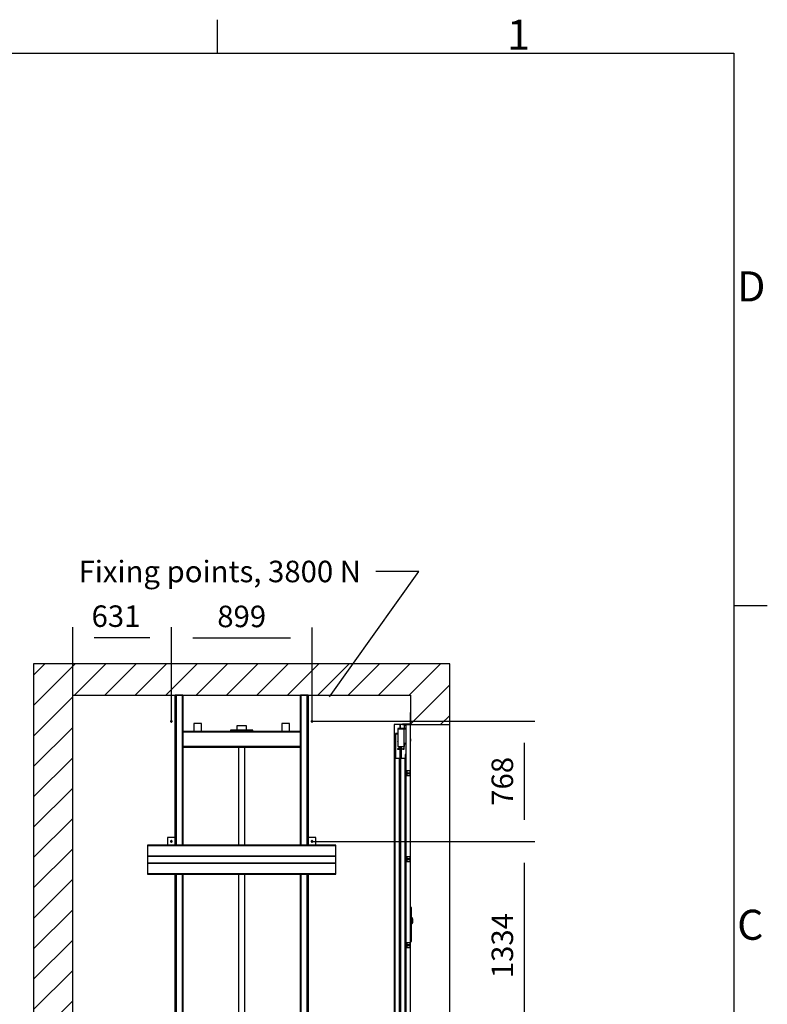
# Model space of a CAD drawing. Extents: x 5 to 3075, y 5 to 302.
# Drawn here: x 332 to 419, y 181 to 296 of the extents above; entities that cross this region are included whole.
import ezdxf

# ---------------------------------------------------------------- set-up
doc = ezdxf.new("R2010")
doc.units = 0
doc.header["$LTSCALE"] = 0.5
doc.header["$MEASUREMENT"] = 0
doc.layers.get('0').update_dxf_attribs({"linetype": 'CONTINUOUS'})
doc.layers.add('8', color=3, linetype='CONTINUOUS')
doc.layers.add('9', color=7, linetype='CONTINUOUS')
doc.styles.add('LD', font='ARIALUNI.TTF')
doc.dimstyles.new('LIFT', dxfattribs={"dimtxt": 2, "dimasz": 2.5, "dimexe": 1.25, "dimexo": 0, "dimgap": 0.5, "dimtad": 1, "dimdec": 0, "dimzin": 0, "dimdsep": 46, "dimtxsty": 'LD', "dimcen": 0, "dimdle": 3.5, "dimclrd": 1, "dimclre": 1, "dimclrt": 5, "dimadec": 0, "dimazin": 0, "dimtfac": 1, "dimtdec": 0, "dimtix": 1, "dimtmove": 1, "dimatfit": 3, "dimfxl": 1, "dimtolj": 1, "dimtzin": 0, "dimarcsym": 0})

# ---------------------------------------------------------------- blocks, each defined once
blk = doc.blocks.new('LD_20200403095214_00000125')
for p, q in [((1641.2, 6417.8), (2212.2, 7219.5)), ((2212.2, 7219.5), (1937.2, 7219.5))]:
    blk.add_line(p, q)
blk.add_solid([(1529.5, 6261), (1615, 6436.4), (1667.3, 6399.2), (1529.5, 6261)])
at = {"insert": (940, 7219.5), "char_height": 137.5, "attachment_point": 5, "style": 'LD'}
blk.add_mtext('\\fArial Unicode MS|b0|i0|u0;\\C256;Fixing points, 3800 N', dxfattribs=at)
blk = doc.blocks.new('LD_20200403095214_0000012B')
at = {"layer": '8'}
for p, q in [((-250, 6361.4), (16.6, 6628)), ((-250, 6555.9), (-177.9, 6628)), ((11, 6428), (211, 6628)), ((205.5, 6428), (405.5, 6628)), ((399.9, 6428), (599.9, 6628)), ((594.4, 6428), (794.4, 6628)), ((788.8, 6428), (988.8, 6628)), ((983.3, 6428), (1183.3, 6628)), ((1177.7, 6428), (1377.7, 6628)), ((1372.2, 6428), (1572.2, 6628)), ((1566.6, 6428), (1766.6, 6628)), ((1761.1, 6428), (1961.1, 6628)), ((1955.5, 6428), (2155.5, 6628)), ((2150, 6428), (2350, 6628)), ((2160, 6243.5), (2410, 6493.5)), ((-250, 6167), (0, 6417)), ((2350.9, 6240), (2410, 6299.1)), ((-250, 5972.5), (0, 6222.5)), ((-250, 5778.1), (0, 6028.1)), ((-250, 5583.6), (0, 5833.6)), ((-250, 5389.2), (0, 5639.2)), ((-250, 5194.7), (0, 5444.7)), ((-250, 5000.3), (0, 5250.3)), ((-250, 4805.8), (0, 5055.8)), ((-250, 4611.4), (0, 4861.4)), ((-250, 4416.9), (0, 4666.9)), ((-250, 4222.5), (0, 4472.5))]:
    blk.add_line(p, q, dxfattribs=at)
blk = doc.blocks.new('LD_20200403095214_0000012C')
for p, q in [((0, 6628), (-250, 6628)), ((-250, 6628), (-250, 3878)), ((2160, 6628), (0, 6628)), ((2410, 6628), (2160, 6628)), ((2410, 6240), (2410, 6628)), ((0, 6428), (2160, 6428)), ((0, 3878), (0, 6428)), ((2160, 6428), (2160, 6240)), ((2160, 6240), (2410, 6240)), ((2410, 3928), (2410, 6240))]:
    blk.add_line(p, q)
blk = doc.blocks.new('LD_20200403095214_00000130')
for p, q in [((7.5, 85.5), (0, 85.5)), ((0, 85.5), (0, 85.4)), ((0, 85.4), (7.5, 85.4)), ((7.5, 85.4), (0, 85.4)), ((0, 85.4), (0, 85)), ((0, 85), (7.5, 85)), ((7.5, 85), (0, 85)), ((0, 85), (0, 84.4)), ((0, 84.4), (7.5, 84.4)), ((7.5, 84.4), (0, 84.4)), ((0, 84.4), (0, 83.6)), ((0, 83.6), (7.5, 83.6)), ((7.5, 83.6), (0, 83.6)), ((0, 83.6), (0, 82.6)), ((0, 82.6), (7.5, 82.6)), ((7.5, 82.6), (0, 82.6)), ((0, 82.6), (0, 81.6)), ((0, 81.6), (7.5, 81.6)), ((7.5, 81.6), (0, 81.6)), ((0, 81.6), (0, 80.5)), ((0, 80.5), (7.5, 80.5)), ((7.5, 80.5), (0, 80.5)), ((0, 80.5), (0, -127.9)), ((7.5, 85.4), (7.5, 85.5)), ((7.5, 85), (7.5, 85.4)), ((7.5, 84.4), (7.5, 85)), ((7.5, 83.6), (7.5, 84.4)), ((7.5, 82.6), (7.5, 83.6)), ((7.5, 81.6), (7.5, 82.6)), ((7.5, 80.5), (7.5, 81.6)), ((7.5, -127.9), (7.5, 80.5)), ((7.5, 18), (7.5, 17.9)), ((9.9, 18), (7.5, 18)), ((7.5, 17.9), (7.5, 17.6)), ((7.5, 17.6), (7.5, 17.1)), ((7.5, 17.1), (7.5, 16.4)), ((9.9, 16.4), (7.5, 16.4)), ((7.5, 16.4), (7.5, 15.6)), ((7.5, 15.6), (7.5, 14.6)), ((7.5, 14.6), (7.5, 13.6)), ((7.5, 13.6), (7.5, 12.5)), ((7.5, 12.5), (7.5, -12.5)), ((9.9, 17.9), (9.9, 18)), ((9.9, 17.6), (9.9, 17.9)), ((9.9, 17.8), (9.9, 17.7)), ((10, 17.8), (9.9, 17.8)), ((9.9, 17.7), (9.9, 17.4)), ((9.9, 17.1), (9.9, 17.6)), ((9.9, 17.4), (9.9, 16.9)), ((9.9, 16.4), (9.9, 17.1)), ((9.9, 16.9), (9.9, 16.2)), ((9.9, 15.6), (9.9, 16.4)), ((9.9, 16.2), (9.9, 15.4)), ((9.9, 16.2), (10, 16.2)), ((9.9, 14.6), (9.9, 15.6)), ((9.9, 15.4), (9.9, 14.5)), ((9.9, 13.6), (9.9, 14.6)), ((9.9, 14.5), (9.9, 13.5)), ((9.9, 12.5), (9.9, 13.6)), ((9.9, 13.5), (9.9, 12.5)), ((9.9, 12.5), (9.9, -12.5)), ((9.9, -12.5), (9.9, 12.5)), ((10.3, 18), (10, 18)), ((10, 18), (10, 17.9)), ((10, 17.9), (10, 17.6)), ((10, 17.7), (10, 17.8)), ((10, 17.4), (10, 17.7)), ((10, 17.6), (10, 17.1)), ((10, 16.9), (10, 17.4)), ((10, 17.1), (10, 16.4)), ((10, 16.2), (10, 16.9)), ((10.3, 16.4), (10, 16.4)), ((10, 16.4), (10, 15.6)), ((10, 15.4), (10, 16.2)), ((10, 15.6), (10, 14.6)), ((10, 14.5), (10, 15.4)), ((10, 14.6), (10, 13.6)), ((10, 13.5), (10, 14.5)), ((10, 13.6), (10, 12.5)), ((10, 12.5), (10, 13.5)), ((10, -12.5), (10, 12.5)), ((10, 12.5), (10, -12.5)), ((10.4, 18), (10.3, 18)), ((10.3, 16.4), (10.5, 16.2)), ((10.5, 17.9), (10.4, 18)), ((10.6, 17.9), (10.5, 17.9)), ((10.6, 16.3), (10.5, 16.2)), ((12.4, 16.1), (10.6, 17.9)), ((10.6, 17.8), (12.4, 16.1)), ((10.6, 17.4), (10.6, 17.8)), ((10.6, 17), (10.6, 17.4)), ((10.6, 16.3), (10.6, 17)), ((10.6, 15.5), (10.6, 16.3)), ((10.6, 14.5), (10.6, 15.5)), ((10.6, 13.5), (10.6, 14.5)), ((10.6, 13.5), (12.4, 12.5)), ((12.4, 16), (12.4, 16.1)), ((12.5, 15.9), (12.4, 16)), ((12.4, -12.5), (12.4, 12.5)), ((12.5, 15.8), (12.5, 15.9)), ((12.5, 15.7), (12.5, 15.8)), ((12.5, 15.4), (12.5, 15.7)), ((12.5, 14.8), (12.5, 15.4)), ((12.5, 14.1), (12.5, 14.8)), ((12.5, 13.4), (12.5, 14.1)), ((12.5, 12.5), (12.5, 13.4)), ((12.5, 12.5), (12.5, 3)), ((13, 12.5), (12.5, 12.5)), ((12.5, -12.5), (12.5, 12.5)), ((12.5, 3), (13, 3)), ((12.5, 1), (12.5, -1)), ((13, 1), (12.5, 1)), ((13, 3), (13, 12.5)), ((13, -1), (13, 1)), ((7.5, -12.5), (7.5, -13.6)), ((7.5, -13.6), (7.5, -14.6)), ((7.5, -14.6), (7.5, -15.6)), ((7.5, -15.6), (7.5, -16.4)), ((7.5, -16.4), (7.5, -17.1)), ((7.5, -16.4), (9.9, -16.4)), ((7.5, -17.1), (7.5, -17.6)), ((7.5, -17.6), (7.5, -17.9)), ((7.5, -17.9), (7.5, -18)), ((7.5, -18), (9.9, -18)), ((9.9, -12.5), (9.9, -13.5)), ((9.9, -13.6), (9.9, -12.5)), ((9.9, -13.5), (9.9, -14.5)), ((9.9, -14.6), (9.9, -13.6)), ((9.9, -14.5), (9.9, -15.4)), ((9.9, -15.6), (9.9, -14.6)), ((9.9, -15.4), (9.9, -16.2)), ((9.9, -16.4), (9.9, -15.6)), ((10, -16.2), (9.9, -16.2)), ((9.9, -16.2), (9.9, -16.9)), ((9.9, -17.1), (9.9, -16.4)), ((9.9, -16.9), (9.9, -17.4)), ((9.9, -17.6), (9.9, -17.1)), ((9.9, -17.4), (9.9, -17.7)), ((9.9, -17.9), (9.9, -17.6)), ((9.9, -17.7), (9.9, -17.8)), ((9.9, -17.8), (10, -17.8)), ((9.9, -18), (9.9, -17.9)), ((10, -13.5), (10, -12.5)), ((10, -12.5), (10, -13.6)), ((10, -14.5), (10, -13.5)), ((10, -13.6), (10, -14.6)), ((10, -15.4), (10, -14.5)), ((10, -14.6), (10, -15.6)), ((10, -16.2), (10, -15.4)), ((10, -15.6), (10, -16.4)), ((10, -16.9), (10, -16.2)), ((10.3, -16.4), (10, -16.4)), ((10, -16.4), (10, -17.1)), ((10, -17.4), (10, -16.9)), ((10, -17.1), (10, -17.6)), ((10, -17.7), (10, -17.4)), ((10, -17.6), (10, -17.9)), ((10, -17.8), (10, -17.7)), ((10, -17.9), (10, -18)), ((10, -18), (10.3, -18)), ((10.5, -16.2), (10.3, -16.4)), ((10.3, -18), (10.4, -18)), ((10.4, -18), (10.5, -17.9)), ((10.5, -16.2), (10.6, -16.3)), ((10.5, -17.9), (10.6, -17.9)), ((12.4, -12.5), (10.6, -13.5)), ((10.6, -14.5), (10.6, -13.5)), ((10.6, -15.5), (10.6, -14.5)), ((10.6, -16.3), (10.6, -15.5)), ((10.6, -17.9), (12.4, -16.1)), ((10.6, -17.8), (12.4, -16.1)), ((10.6, -17), (10.6, -16.3)), ((10.6, -17.4), (10.6, -17)), ((10.6, -17.8), (10.6, -17.4)), ((12.4, -12.5), (12.4, -13.2)), ((12.4, -13.4), (12.4, -12.5)), ((12.4, -13.2), (12.4, -13.4)), ((12.4, -15.7), (12.4, -15.8)), ((12.4, -16), (12.4, -15.7)), ((12.4, -15.8), (12.4, -16)), ((12.4, -16), (12.5, -15.9)), ((12.4, -16), (12.4, -16.1)), ((12.4, -16.1), (12.4, -16)), ((12.4, -16), (12.4, -16)), ((12.4, -16.1), (12.4, -16)), ((12.5, -1), (13, -1)), ((12.5, -3), (12.5, -12.5)), ((13, -3), (12.5, -3)), ((12.5, -12.5), (13, -12.5)), ((12.5, -13.4), (12.5, -12.5)), ((12.5, -14.1), (12.5, -13.4)), ((12.5, -14.8), (12.5, -14.1)), ((12.5, -15.4), (12.5, -14.8)), ((12.5, -15.7), (12.5, -15.4)), ((12.5, -15.8), (12.5, -15.7)), ((12.5, -15.9), (12.5, -15.8)), ((13, -12.5), (13, -3)), ((0, -127.9), (7.5, -127.9)), ((7.5, -127.9), (0, -127.9)), ((0, -127.9), (0, -129)), ((0, -129), (7.5, -129)), ((7.5, -129), (0, -129)), ((0, -129), (0, -130)), ((0, -130), (7.5, -130)), ((7.5, -130), (0, -130)), ((0, -130), (0, -131)), ((0, -131), (7.5, -131)), ((7.5, -131), (0, -131)), ((0, -131), (0, -131.8)), ((0, -131.8), (7.5, -131.8)), ((7.5, -131.8), (0, -131.8)), ((0, -131.8), (0, -132.4)), ((0, -132.4), (7.5, -132.4)), ((7.5, -132.4), (0, -132.4)), ((0, -132.4), (0, -132.7)), ((0, -132.7), (7.5, -132.7)), ((7.5, -132.7), (0, -132.7)), ((0, -132.7), (0, -132.9)), ((0, -132.9), (7.5, -132.9)), ((7.5, -129), (7.5, -127.9)), ((7.5, -130), (7.5, -129)), ((7.5, -131), (7.5, -130)), ((7.5, -131.8), (7.5, -131)), ((7.5, -132.4), (7.5, -131.8)), ((7.5, -132.7), (7.5, -132.4)), ((7.5, -132.9), (7.5, -132.7))]:
    blk.add_line(p, q)
blk = doc.blocks.new('LD_20200403095214_00000131')
for p, q in [((-65, 2312), (-104.5, 2312)), ((-104.5, 2312), (-104.5, 0)), ((-81, 2287.2), (-81, 2285.2)), ((-27, 2287.2), (-81, 2287.2)), ((-81, 2285.2), (-29, 2285.2)), ((-81, 2285.2), (-81, 2171.8)), ((-40, 2285.2), (-81, 2285.2)), ((-65, 2287.2), (-65, 2312)), ((-40, 2312), (-65, 2312)), ((-65, 2312), (-65, 2287.2)), ((-30, 2312), (-40, 2312)), ((-40, 2312), (-40, 2292)), ((-40, 2292), (-37, 2292)), ((-40, 2171.8), (-40, 2285.2)), ((-37, 2309), (-30, 2309)), ((-37, 2292), (-37, 2309)), ((0, 2312), (-30, 2312)), ((-30, 2312), (-30, 2287.2)), ((-30, 2285.2), (-30, 2191.8)), ((-29, 2285.2), (-29, 2189.7)), ((-27, 2189.7), (-27, 2287.2)), ((0, 2016), (0, 2312)), ((-81, 2255.2), (-95, 2255.2)), ((-95, 2255.2), (-95, 2095)), ((-92.5, 2252.8), (-81, 2252.8)), ((-92.5, 2095), (-92.5, 2252.8)), ((-83.6, 2206.2), (-83.6, 2204.2)), ((-81, 2206.2), (-83.6, 2206.2)), ((-81, 2252.8), (-81, 2255.2)), ((0, 2220), (0, 2219.5)), ((1, 2220), (0, 2220)), ((0, 2219.5), (0, 2217.9)), ((0, 2217.9), (0, 2215.7)), ((0, 2215.7), (0, 2213)), ((0, 2213), (0, 2210.3)), ((0, 2210.3), (0, 2208.1)), ((0, 2208.1), (0, 2206.5)), ((0, 2206.5), (0, 2206)), ((0, 2206), (1, 2206)), ((1, 2219.5), (1, 2220)), ((1, 2217.9), (1, 2219.5)), ((1, 2215.7), (1, 2217.9)), ((1, 2213), (1, 2215.7)), ((1, 2210.3), (1, 2213)), ((1, 2208.1), (1, 2210.3)), ((1, 2206.5), (1, 2208.1)), ((1, 2206), (1, 2206.5)), ((-83.6, 2204.2), (-81, 2204.2)), ((-83.6, 2157.2), (-83.6, 2155.2)), ((-74.6, 2157.2), (-83.6, 2157.2)), ((-83.6, 2155.2), (-72.6, 2155.2)), ((-81, 2171.8), (-40, 2171.8)), ((-74.6, 2171.8), (-74.6, 2157.2)), ((-72.6, 2155.2), (-72.6, 2171.8)), ((-65, 0), (-65, 2171.8)), ((-65, 2171.8), (-65, 0)), ((-60, 2171.8), (-60, 2095)), ((-57.5, 2095), (-57.5, 2171.8)), ((-51, 2157.2), (-51, 2155.2)), ((-42, 2157.2), (-51, 2157.2)), ((-51, 2155.2), (-40, 2155.2)), ((-42, 2171.8), (-42, 2157.2)), ((-40, 2191.8), (-40, 2171.8)), ((-29, 2191.8), (-40, 2191.8)), ((-40, 2171.8), (-38, 2171.8)), ((-40, 2155.2), (-40, 2171.8)), ((-38, 2171.8), (-38, 2189.7)), ((-38, 2189.7), (-29, 2189.7)), ((-30, 2189.7), (-30, 0)), ((-29, 2189.7), (-29, 2191.8)), ((-29, 2189.7), (-27, 2189.7)), ((-69, 2095), (-99, 2095)), ((-99, 2095), (-99, 5)), ((-69, 5), (-69, 2095)), ((-34, 2095), (-64, 2095)), ((-64, 2095), (-64, 5)), ((-31, 2120), (-34, 2120)), ((-34, 2120), (-34, 2100)), ((-34, 2100), (-30, 2100)), ((-34, 5), (-34, 2095)), ((-31, 2103), (-31, 2120)), ((-30, 2103), (-31, 2103)), ((0, 1466), (0, 1986)), ((0, 916), (0, 1436)), ((0, 366), (0, 886)), ((0, 0), (0, 336)), ((-104.5, 0), (-65, 0)), ((-30, 0), (-100, 0)), ((-100, 0), (-100, -35)), ((-99, 5), (-69, 5)), ((-65, 0), (-30, 0)), ((-64, 5), (-34, 5)), ((-30, -35), (-30, 0)), ((-30, 0), (0, 0)), ((-100, -35), (-30, -35))]:
    blk.add_line(p, q)
blk = doc.blocks.new('LD_20200403095214_00000139')
for p, q in [((-3, 78), (-3, 77.6)), ((0, 78), (-3, 78)), ((-3, 77.6), (-3, 76.5)), ((-3, 76.5), (0, 76.5)), ((-3, 76.5), (-3, 74.9)), ((-3, 74.9), (-3, 73)), ((-3, 73), (-3, 6)), ((0, 77.6), (0, 78)), ((0, 76.5), (0, 77.6)), ((0, 74.9), (0, 76.5)), ((0, 73), (0, 74.9)), ((0, 6), (0, 73)), ((-52.6, 3), (-53, 3)), ((-53, 3), (-53, 0)), ((-53, 0), (-52.6, 0)), ((-51.5, 3), (-52.6, 3)), ((-52.6, 0), (-51.5, 0)), ((-49.9, 3), (-51.5, 3)), ((-51.5, 3), (-51.5, 0)), ((-51.5, 0), (-49.9, 0)), ((-48, 3), (-49.9, 3)), ((-49.9, 0), (-48, 0)), ((-6, 3), (-48, 3)), ((-48, 0), (-6, 0)), ((-4.9, 3.2), (-6, 3)), ((-6, 0), (-3.7, 0.5)), ((-3.9, 3.9), (-4.9, 3.2)), ((-3.2, 4.9), (-3.9, 3.9)), ((-3.7, 0.5), (-1.8, 1.8)), ((-3, 6), (-3.2, 4.9)), ((-1.8, 1.8), (-0.5, 3.7)), ((-0.5, 3.7), (0, 6))]:
    blk.add_line(p, q)
blk = doc.blocks.new('LD_20200403095214_0000013F')
for p, q in [((-6, 15), (-25, 15)), ((-25, 15), (-25, -15)), ((-22.5, 0), (-22.2, 1.3)), ((-22.2, -1.3), (-22.5, 0)), ((-22.2, 1.3), (-21.5, 2.5)), ((-21.5, 2.5), (-20.3, 3.2)), ((-20.3, 3.2), (-19, 3.5)), ((-19, 3.5), (-11, 3.5)), ((-11, 3.5), (-9.7, 3.2)), ((-9.7, 3.2), (-8.5, 2.5)), ((-8.5, 2.5), (-7.8, 1.3)), ((-7.8, 1.3), (-7.5, 0)), ((-7.5, 0), (-7.8, -1.3)), ((-4.9, 15), (-6, 15)), ((-3.9, 15), (-4.9, 15)), ((-3.9, 15), (-3.9, -15)), ((-3.2, 15), (-3.9, 15)), ((-3, 15), (-3.2, 15)), ((0, 15), (-3, 15)), ((-3, 15), (-3, -15)), ((-3, -15), (-3, 15)), ((0, -15), (0, 15)), ((-25, -15), (-6, -15)), ((-21.5, -2.5), (-22.2, -1.3)), ((-20.3, -3.2), (-21.5, -2.5)), ((-19, -3.5), (-20.3, -3.2)), ((-11, -3.5), (-19, -3.5)), ((-9.7, -3.2), (-11, -3.5)), ((-8.5, -2.5), (-9.7, -3.2)), ((-7.8, -1.3), (-8.5, -2.5)), ((-6, -15), (-4.9, -15)), ((-4.9, -15), (-3.9, -15)), ((-3.9, -15), (-3.2, -15)), ((-3.2, -15), (-3, -15)), ((-3, -15), (0, -15))]:
    blk.add_line(p, q)
blk = doc.blocks.new('LD_20200403095214_00000141')
for p, q in [((-6, 15), (-25, 15)), ((-25, 15), (-25, -15)), ((-22.5, 0), (-22.2, 1.3)), ((-22.2, -1.3), (-22.5, 0)), ((-22.2, 1.3), (-21.5, 2.5)), ((-21.5, 2.5), (-20.3, 3.2)), ((-20.3, 3.2), (-19, 3.5)), ((-19, 3.5), (-11, 3.5)), ((-11, 3.5), (-9.7, 3.2)), ((-9.7, 3.2), (-8.5, 2.5)), ((-8.5, 2.5), (-7.8, 1.3)), ((-7.8, 1.3), (-7.5, 0)), ((-7.5, 0), (-7.8, -1.3)), ((-4.9, 15), (-6, 15)), ((-3.9, 15), (-4.9, 15)), ((-3.9, 15), (-3.9, -15)), ((-3.2, 15), (-3.9, 15)), ((-3, 15), (-3.2, 15)), ((0, 15), (-3, 15)), ((-3, 15), (-3, -15)), ((-3, -15), (-3, 15)), ((0, -15), (0, 15)), ((-25, -15), (-6, -15)), ((-21.5, -2.5), (-22.2, -1.3)), ((-20.3, -3.2), (-21.5, -2.5)), ((-19, -3.5), (-20.3, -3.2)), ((-11, -3.5), (-19, -3.5)), ((-9.7, -3.2), (-11, -3.5)), ((-8.5, -2.5), (-9.7, -3.2)), ((-7.8, -1.3), (-8.5, -2.5)), ((-6, -15), (-4.9, -15)), ((-4.9, -15), (-3.9, -15)), ((-3.9, -15), (-3.2, -15)), ((-3.2, -15), (-3, -15)), ((-3, -15), (0, -15))]:
    blk.add_line(p, q)
blk = doc.blocks.new('LD_20200403095214_00000142')
for p, q in [((-6, 15), (-25, 15)), ((-25, 15), (-25, -15)), ((-22.5, 0), (-22.2, 1.3)), ((-22.2, -1.3), (-22.5, 0)), ((-22.2, 1.3), (-21.5, 2.5)), ((-21.5, 2.5), (-20.3, 3.2)), ((-20.3, 3.2), (-19, 3.5)), ((-19, 3.5), (-11, 3.5)), ((-11, 3.5), (-9.7, 3.2)), ((-9.7, 3.2), (-8.5, 2.5)), ((-8.5, 2.5), (-7.8, 1.3)), ((-7.8, 1.3), (-7.5, 0)), ((-7.5, 0), (-7.8, -1.3)), ((-4.9, 15), (-6, 15)), ((-3.9, 15), (-4.9, 15)), ((-3.9, 15), (-3.9, -15)), ((-3.2, 15), (-3.9, 15)), ((-3, 15), (-3.2, 15)), ((0, 15), (-3, 15)), ((-3, 15), (-3, -15)), ((-3, -15), (-3, 15)), ((0, -15), (0, 15)), ((-25, -15), (-6, -15)), ((-21.5, -2.5), (-22.2, -1.3)), ((-20.3, -3.2), (-21.5, -2.5)), ((-19, -3.5), (-20.3, -3.2)), ((-11, -3.5), (-19, -3.5)), ((-9.7, -3.2), (-11, -3.5)), ((-8.5, -2.5), (-9.7, -3.2)), ((-7.8, -1.3), (-8.5, -2.5)), ((-6, -15), (-4.9, -15)), ((-4.9, -15), (-3.9, -15)), ((-3.9, -15), (-3.2, -15)), ((-3.2, -15), (-3, -15)), ((-3, -15), (0, -15))]:
    blk.add_line(p, q)
blk = doc.blocks.new('LD_20200403095214_00000147')
for p, q in [((-28.5, 3195), (-28.5, 2235)), ((-28.5, 2235), (-28.5, 3195)), ((-28.5, 3195), (-28.5, 3195)), ((-28.5, 3195), (-28.5, 2235)), ((-28.3, 3195), (-28.5, 3195)), ((-28.3, 2235), (-28.3, 3195)), ((-28.3, 3195), (-28.3, 2235)), ((-28.1, 3195), (-28.3, 3195)), ((-28.1, 2235), (-28.1, 3195)), ((-28.1, 3195), (-28.1, 2235)), ((-27.8, 3195), (-28.1, 3195)), ((-27.8, 2235), (-27.8, 3195)), ((-27.8, 3195), (-27.8, 2235)), ((-27.5, 3195), (-27.8, 3195)), ((-27.5, 2235), (-27.5, 3195)), ((-27.5, 3195), (-27.5, 2235)), ((-27.1, 3195), (-27.5, 3195)), ((-27.1, 2235), (-27.1, 3195)), ((-27.1, 3195), (-27.1, 2235)), ((-26.8, 3195), (-27.1, 3195)), ((-26.8, 2235), (-26.8, 3195)), ((-26.8, 3195), (-26.8, 2235)), ((14, 3195), (-26.8, 3195)), ((14, 2235), (14, 3195)), ((14, 3195), (14, 2235)), ((15.3, 3195), (14, 3195)), ((15.3, 2235), (15.3, 3195)), ((15.3, 3195), (15.3, 2235)), ((16.6, 3195), (15.3, 3195)), ((16.6, 2235), (16.6, 3195)), ((16.6, 3195), (16.6, 2235)), ((17.7, 3195), (16.6, 3195)), ((17.7, 2235), (17.7, 3195)), ((17.7, 3195), (17.7, 2235)), ((18.7, 3195), (17.7, 3195)), ((18.7, 2235), (18.7, 3195)), ((18.7, 3195), (18.7, 2235)), ((19.4, 3195), (18.7, 3195)), ((19.4, 2235), (19.4, 3195)), ((19.4, 3195), (19.4, 2235)), ((19.8, 3195), (19.4, 3195)), ((19.8, 2235), (19.8, 3195)), ((19.8, 3195), (19.8, 2235)), ((20, 3195), (19.8, 3195)), ((20, 2235), (20, 3195)), ((-28.5, 2051), (-28.5, 901)), ((-28.5, 901), (-28.5, 2051)), ((-28.5, 2051), (-28.5, 901)), ((-28.3, 901), (-28.3, 2051)), ((-28.3, 2051), (-28.3, 901)), ((-28.1, 901), (-28.1, 2051)), ((-28.1, 2051), (-28.1, 901)), ((-27.8, 901), (-27.8, 2051)), ((-27.8, 2051), (-27.8, 901)), ((-27.5, 901), (-27.5, 2051)), ((-27.5, 2051), (-27.5, 901)), ((-27.1, 901), (-27.1, 2051)), ((-27.1, 2051), (-27.1, 901)), ((-26.8, 901), (-26.8, 2051)), ((-26.8, 2051), (-26.8, 901)), ((14, 901), (14, 2051)), ((14, 2051), (14, 901)), ((15.3, 901), (15.3, 2051)), ((15.3, 2051), (15.3, 901)), ((16.6, 901), (16.6, 2051)), ((16.6, 2051), (16.6, 901)), ((17.7, 901), (17.7, 2051)), ((17.7, 2051), (17.7, 901)), ((18.7, 901), (18.7, 2051)), ((18.7, 2051), (18.7, 901)), ((19.4, 901), (19.4, 2051)), ((19.4, 2051), (19.4, 901)), ((19.8, 901), (19.8, 2051)), ((19.8, 2051), (19.8, 901)), ((20, 901), (20, 2051))]:
    blk.add_line(p, q)
blk = doc.blocks.new('LD_20200403095214_00000149')
for p, q in [((-19.8, 3195), (-20, 3195)), ((-20, 3195), (-20, 2235)), ((-19.4, 3195), (-19.8, 3195)), ((-19.8, 3195), (-19.8, 2235)), ((-19.8, 2235), (-19.8, 3195)), ((-18.7, 3195), (-19.4, 3195)), ((-19.4, 3195), (-19.4, 2235)), ((-19.4, 2235), (-19.4, 3195)), ((-17.7, 3195), (-18.7, 3195)), ((-18.7, 3195), (-18.7, 2235)), ((-18.7, 2235), (-18.7, 3195)), ((-16.6, 3195), (-17.7, 3195)), ((-17.7, 3195), (-17.7, 2235)), ((-17.7, 2235), (-17.7, 3195)), ((-15.3, 3195), (-16.6, 3195)), ((-16.6, 3195), (-16.6, 2235)), ((-16.6, 2235), (-16.6, 3195)), ((-14, 3195), (-15.3, 3195)), ((-15.3, 3195), (-15.3, 2235)), ((-15.3, 2235), (-15.3, 3195)), ((26.8, 3195), (-14, 3195)), ((-14, 3195), (-14, 2235)), ((-14, 2235), (-14, 3195)), ((27.1, 3195), (26.8, 3195)), ((26.8, 3195), (26.8, 2235)), ((26.8, 2235), (26.8, 3195)), ((27.5, 3195), (27.1, 3195)), ((27.1, 3195), (27.1, 2235)), ((27.1, 2235), (27.1, 3195)), ((27.8, 3195), (27.5, 3195)), ((27.5, 3195), (27.5, 2235)), ((27.5, 2235), (27.5, 3195)), ((28.1, 3195), (27.8, 3195)), ((27.8, 3195), (27.8, 2235)), ((27.8, 2235), (27.8, 3195)), ((28.3, 3195), (28.1, 3195)), ((28.1, 3195), (28.1, 2235)), ((28.1, 2235), (28.1, 3195)), ((28.5, 3195), (28.3, 3195)), ((28.3, 3195), (28.3, 2235)), ((28.3, 2235), (28.3, 3195)), ((28.5, 2235), (28.5, 3195)), ((28.5, 3195), (28.5, 3195)), ((28.5, 3195), (28.5, 2235)), ((28.5, 2235), (28.5, 3195)), ((-20, 2051), (-20, 901)), ((-19.8, 2051), (-19.8, 901)), ((-19.8, 901), (-19.8, 2051)), ((-19.4, 2051), (-19.4, 901)), ((-19.4, 901), (-19.4, 2051)), ((-18.7, 2051), (-18.7, 901)), ((-18.7, 901), (-18.7, 2051)), ((-17.7, 2051), (-17.7, 901)), ((-17.7, 901), (-17.7, 2051)), ((-16.6, 2051), (-16.6, 901)), ((-16.6, 901), (-16.6, 2051)), ((-15.3, 2051), (-15.3, 901)), ((-15.3, 901), (-15.3, 2051)), ((-14, 2051), (-14, 901)), ((-14, 901), (-14, 2051)), ((26.8, 2051), (26.8, 901)), ((26.8, 901), (26.8, 2051)), ((27.1, 2051), (27.1, 901)), ((27.1, 901), (27.1, 2051)), ((27.5, 2051), (27.5, 901)), ((27.5, 901), (27.5, 2051)), ((27.8, 2051), (27.8, 901)), ((27.8, 901), (27.8, 2051)), ((28.1, 2051), (28.1, 901)), ((28.1, 901), (28.1, 2051)), ((28.3, 2051), (28.3, 901)), ((28.3, 901), (28.3, 2051)), ((28.5, 901), (28.5, 2051)), ((28.5, 2051), (28.5, 901)), ((28.5, 901), (28.5, 2051))]:
    blk.add_line(p, q)
blk = doc.blocks.new('LD_20200403095214_0000014C')
for p, q in [((-306, 6246), (-306, 6196)), ((-256, 6246), (-306, 6246)), ((-256, 6196), (-256, 6246)), ((256, 6246), (256, 6196)), ((306, 6246), (256, 6246)), ((306, 6196), (306, 6246)), ((376, 6196), (-376, 6196)), ((376, 6193), (-376, 6193)), ((-376, 6193), (376, 6193)), ((-306, 6196), (-256, 6196)), ((-71, 6204), (-71, 6196)), ((71, 6204), (-71, 6204)), ((-71, 6196), (71, 6196)), ((-27.7, 6232), (-30, 6232)), ((-30, 6232), (-30, 6204)), ((-30, 6204), (-27.7, 6204)), ((-21.2, 6232), (-27.7, 6232)), ((-27.7, 6204), (-21.2, 6204)), ((-11.5, 6232), (-21.2, 6232)), ((-21.2, 6204), (-11.5, 6204)), ((-18.5, 6233), (-20, 6233)), ((-20, 6233), (-20, 6232)), ((-14.1, 6233), (-18.5, 6233)), ((-7.7, 6233), (-14.1, 6233)), ((0, 6232), (-11.5, 6232)), ((-11.5, 6204), (0, 6204)), ((0, 6233), (-7.7, 6233)), ((7.7, 6233), (0, 6233)), ((11.5, 6232), (0, 6232)), ((0, 6204), (11.5, 6204)), ((14.1, 6233), (7.7, 6233)), ((21.2, 6232), (11.5, 6232)), ((11.5, 6204), (21.2, 6204)), ((18.5, 6233), (14.1, 6233)), ((20, 6233), (18.5, 6233)), ((20, 6232), (20, 6233)), ((27.7, 6232), (21.2, 6232)), ((21.2, 6204), (27.7, 6204)), ((30, 6232), (27.7, 6232)), ((27.7, 6204), (30, 6204)), ((30, 6204), (30, 6232)), ((71, 6196), (71, 6204)), ((256, 6196), (306, 6196)), ((376, 6099), (-376, 6099)), ((-376, 6099), (376, 6099)), ((-376, 6096), (376, 6096)), ((-20, 6096), (-20, 5468)), ((20, 5468), (20, 6096)), ((-20, 5284), (-20, 4134)), ((20, 4134), (20, 5284)), ((-20, 3950), (-20, 3401.1)), ((20, 3401.1), (20, 3950)), ((-20, 3256.8), (-20, 2800)), ((20, 2800), (20, 3256.8)), ((-20, 2448.9), (-20, 1466)), ((20, 2434), (20, 2448.9)), ((20, 1466), (20, 2398.7)), ((-20, 1282), (-20, 462)), ((20, 462), (20, 1282)), ((-23.1, 462), (-25, 462)), ((-25, 462), (-25, 162)), ((-17.7, 462), (-23.1, 462)), ((-9.6, 462), (-17.7, 462)), ((0, 462), (-9.6, 462)), ((9.6, 462), (0, 462)), ((17.7, 462), (9.6, 462)), ((23.1, 462), (17.7, 462)), ((25, 462), (23.1, 462)), ((25, 162), (25, 462)), ((-212, 133), (-212, 131.7)), ((-208, 133), (-212, 133)), ((-212, 131.7), (-212, 127.9)), ((-212, 127.9), (-212, 122.2)), ((-208, 153), (-208, 150.1)), ((-175, 153), (-208, 153)), ((-208, 150.1), (-208, 142)), ((-208, 142), (-208, 129.9)), ((-208, 131.7), (-208, 133)), ((-208, 127.9), (-208, 131.7)), ((-208, 129.9), (-208, 115.5)), ((-208, 122.2), (-208, 127.9)), ((-197.1, 129.6), (-201.5, 123.2)), ((-190.7, 134), (-197.1, 129.6)), ((-193.6, 126.1), (-196.9, 121.2)), ((-188.7, 129.4), (-193.6, 126.1)), ((-183, 135.5), (-190.7, 134)), ((-183, 130.5), (-188.7, 129.4)), ((-175.3, 134), (-183, 135.5)), ((-177.3, 129.4), (-183, 130.5)), ((-172.4, 126.1), (-177.3, 129.4)), ((-168.9, 129.6), (-175.3, 134)), ((-175, 156), (-175, 152.9)), ((-65, 156), (-175, 156)), ((-175, 150.1), (-175, 153)), ((-175, 152.9), (-175, 144.1)), ((-175, 142), (-175, 150.1)), ((-175, 144.1), (-175, 133.7)), ((-175, 133.7), (-175, 142)), ((-169.1, 121.2), (-172.4, 126.1)), ((-164.5, 123.2), (-168.9, 129.6)), ((-65, 152.9), (-65, 156)), ((-65, 155.5), (-65, 152.5)), ((-49, 155.5), (-65, 155.5)), ((-65, 144.1), (-65, 152.9)), ((-65, 152.5), (-65, 143.8)), ((-65, 131), (-65, 144.1)), ((-65, 143.8), (-65, 130.8)), ((-65, 115.5), (-65, 131)), ((-65, 130.8), (-65, 115.5)), ((-49, 152.5), (-49, 155.5)), ((-49, 143.8), (-49, 152.5)), ((-49, 130.8), (-49, 143.8)), ((-49, 138), (-49, 136.3)), ((-40, 138), (-49, 138)), ((-49, 136.3), (-49, 131.4)), ((-49, 131.4), (-49, 124.1)), ((-49, 115.5), (-49, 130.8)), ((40, 146), (-40, 146)), ((-40, 146), (-40, 88)), ((-40, 136.3), (-40, 138)), ((-40, 131.4), (-40, 136.3)), ((-40, 124.1), (-40, 131.4)), ((-25.4, 149), (-27.5, 149)), ((-27.5, 149), (-27.5, 146)), ((-27.5, 146), (-25.4, 146)), ((-19.4, 149), (-25.4, 149)), ((-25.4, 146), (-19.4, 146)), ((-25, 162), (-23.1, 162)), ((-23.1, 162), (-17.7, 162)), ((-20.3, 162), (-22, 162)), ((-22, 162), (-22, 159)), ((-22, 159), (-20.3, 159)), ((-15.6, 162), (-20.3, 162)), ((-20.3, 159), (-15.6, 159)), ((-10.5, 149), (-19.4, 149)), ((-19.4, 146), (-10.5, 146)), ((-17.7, 162), (-9.6, 162)), ((-8.4, 162), (-15.6, 162)), ((-15.6, 159), (-8.4, 159)), ((0, 149), (-10.5, 149)), ((-10.5, 146), (0, 146)), ((-9.6, 162), (0, 162)), ((0, 162), (-8.4, 162)), ((-8.4, 159), (0, 159)), ((-6.5, 159), (-7, 159)), ((-7, 159), (-7, 149)), ((-7, 149), (-6.5, 149)), ((-4.9, 159), (-6.5, 159)), ((-6.5, 149), (-4.9, 149)), ((-2.7, 159), (-4.9, 159)), ((-4.9, 149), (-2.7, 149)), ((0, 159), (-2.7, 159)), ((-2.7, 149), (0, 149)), ((0, 162), (9.6, 162)), ((8.4, 162), (0, 162)), ((0, 159), (8.4, 159)), ((2.7, 159), (0, 159)), ((10.5, 149), (0, 149)), ((0, 149), (2.7, 149)), ((0, 146), (10.5, 146)), ((4.9, 159), (2.7, 159)), ((2.7, 149), (4.9, 149)), ((6.5, 159), (4.9, 159)), ((4.9, 149), (6.5, 149)), ((7, 159), (6.5, 159)), ((6.5, 149), (7, 149)), ((7, 149), (7, 159)), ((15.6, 162), (8.4, 162)), ((8.4, 159), (15.6, 159)), ((9.6, 162), (17.7, 162)), ((19.4, 149), (10.5, 149)), ((10.5, 146), (19.4, 146)), ((20.3, 162), (15.6, 162)), ((15.6, 159), (20.3, 159)), ((17.7, 162), (23.1, 162)), ((25.4, 149), (19.4, 149)), ((19.4, 146), (25.4, 146)), ((22, 162), (20.3, 162)), ((20.3, 159), (22, 159)), ((22, 159), (22, 162)), ((23.1, 162), (25, 162)), ((27.5, 149), (25.4, 149)), ((25.4, 146), (27.5, 146)), ((27.5, 146), (27.5, 149)), ((40, 88), (40, 146)), ((-212, 122.2), (-212, 115.5)), ((-212, 115.5), (-212, 108.8)), ((-212, 108.8), (-212, 103.1)), ((-212, 103.1), (-212, 99.3)), ((-212, 99.3), (-212, 98)), ((-212, 98), (-208, 98)), ((-208, 115.5), (-208, 122.2)), ((-208, 108.8), (-208, 115.5)), ((-208, 115.5), (-208, 101.1)), ((-208, 103.1), (-208, 108.8)), ((-208, 99.3), (-208, 103.1)), ((-208, 101.1), (-208, 89)), ((-208, 98), (-208, 99.3)), ((-208, 89), (-208, 80.9)), ((-208, 80.9), (-208, 78)), ((-208, 78), (-175, 78)), ((-201.5, 123.2), (-203, 115.5)), ((-203, 115.5), (-201.5, 107.8)), ((-201.5, 107.8), (-197.1, 101.4)), ((-196.9, 121.2), (-198, 115.5)), ((-198, 115.5), (-196.9, 109.8)), ((-197.1, 101.4), (-190.7, 97)), ((-196.9, 109.8), (-193.6, 104.9)), ((-193.6, 104.9), (-188.7, 101.6)), ((-190.7, 97), (-183, 95.5)), ((-188.7, 101.6), (-183, 100.5)), ((-183, 100.5), (-177.3, 101.6)), ((-183, 95.5), (-175.3, 97)), ((-177.3, 101.6), (-172.4, 104.9)), ((-175.3, 97), (-168.9, 101.4)), ((-175, 89), (-175, 97.3)), ((-175, 97.3), (-175, 86.9)), ((-175, 80.9), (-175, 89)), ((-175, 86.9), (-175, 78.1)), ((-175, 78), (-175, 80.9)), ((-175, 78.1), (-175, 75)), ((-175, 75), (-65, 75)), ((-172.4, 104.9), (-169.1, 109.8)), ((-168, 115.5), (-169.1, 121.2)), ((-169.1, 109.8), (-168, 115.5)), ((-168.9, 101.4), (-164.5, 107.8)), ((-163, 115.5), (-164.5, 123.2)), ((-164.5, 107.8), (-163, 115.5)), ((-65, 100), (-65, 115.5)), ((-65, 115.5), (-65, 100.2)), ((-65, 100.2), (-65, 87.2)), ((-65, 86.9), (-65, 100)), ((-65, 87.2), (-65, 78.5)), ((-65, 78.1), (-65, 86.9)), ((-65, 78.5), (-65, 75.5)), ((-65, 75), (-65, 78.1)), ((-65, 75.5), (-49, 75.5)), ((-53, 75.5), (-53, 38)), ((-50, 38), (-50, 75.5)), ((-49, 124.1), (-49, 115.5)), ((-49, 115.5), (-49, 106.9)), ((-49, 100.2), (-49, 115.5)), ((-49, 106.9), (-49, 99.6)), ((-49, 87.2), (-49, 100.2)), ((-49, 99.6), (-49, 94.7)), ((-49, 94.7), (-49, 93)), ((-49, 93), (-40, 93)), ((-40, 88), (-49, 88)), ((-49, 78.5), (-49, 87.2)), ((-49, 85), (-40, 85)), ((-49, 75.5), (-49, 78.5)), ((-40, 115.5), (-40, 124.1)), ((-40, 106.9), (-40, 115.5)), ((-40, 99.6), (-40, 106.9)), ((-40, 94.7), (-40, 99.6)), ((-40, 93), (-40, 94.7)), ((-40, 85), (-40, 88)), ((-40, 88), (40, 88)), ((-40, 88), (-40, 85)), ((40, 88), (-40, 88)), ((-40, 85), (40, 85)), ((-6.5, 85), (-7, 85)), ((-7, 85), (-7, 74)), ((-7, 74), (-6.5, 74)), ((-4.9, 85), (-6.5, 85)), ((-6.5, 74), (-4.9, 74)), ((-2.7, 85), (-4.9, 85)), ((-4.9, 74), (-2.7, 74)), ((0, 85), (-2.7, 85)), ((-2.7, 74), (0, 74)), ((2.7, 85), (0, 85)), ((0, 74), (2.7, 74)), ((4.9, 85), (2.7, 85)), ((2.7, 74), (4.9, 74)), ((6.5, 85), (4.9, 85)), ((4.9, 74), (6.5, 74)), ((7, 85), (6.5, 85)), ((6.5, 74), (7, 74)), ((7, 74), (7, 85)), ((40, 88), (40, 85)), ((53, 88), (40, 88)), ((40, 85), (40, 88)), ((40, 85), (50, 85)), ((50, 85), (50, 40.5)), ((53, 40.5), (53, 88)), ((-100, 41), (-100, 38)), ((-53, 41), (-100, 41)), ((-100, 38), (-53, 38)), ((-53, 38), (-53, 41)), ((-53, 38), (-50, 38)), ((53, 41), (53, 40.5)), ((62, 41), (53, 41))]:
    blk.add_line(p, q)
blk = doc.blocks.new('LD_20200403095214_00000166')
for p, q in [((-474.5, 142), (-474.5, 92)), ((-424.5, 142), (-474.5, 142)), ((-424.5, 92), (-424.5, 142)), ((424.5, 142), (424.5, 92)), ((474.5, 142), (424.5, 142)), ((474.5, 92), (474.5, 142)), ((602.5, 92), (-602.5, 92)), ((-602.5, 92), (-602.5, 90)), ((-602.5, 90), (602.5, 90)), ((602.5, 90), (-602.5, 90)), ((-602.5, 90), (-602.5, 22)), ((-474.5, 92), (-424.5, 92)), ((424.5, 92), (474.5, 92)), ((602.5, 90), (602.5, 92)), ((602.5, 22), (602.5, 90)), ((-602.5, 22), (602.5, 22)), ((-602.5, 22), (-602.5, -22)), ((602.5, 22), (-602.5, 22)), ((602.5, -22), (602.5, 22)), ((-602.5, -22), (-602.5, -90)), ((602.5, -22), (-602.5, -22)), ((-602.5, -22), (602.5, -22)), ((602.5, -90), (602.5, -22)), ((-602.5, -90), (-602.5, -92)), ((602.5, -90), (-602.5, -90)), ((-602.5, -90), (602.5, -90)), ((-602.5, -92), (602.5, -92)), ((602.5, -92), (602.5, -90))]:
    blk.add_line(p, q)
blk = doc.blocks.new('LD_20200403095214_00000170')
for p, q in [((-4.6, 1.9), (-5, 0)), ((-5, 0), (-4.6, -1.9)), ((-3.5, 3.5), (-4.6, 1.9)), ((-1.9, 4.6), (-3.5, 3.5)), ((0, 5), (-1.9, 4.6)), ((1.9, 4.6), (0, 5)), ((3.5, 3.5), (1.9, 4.6)), ((4.6, 1.9), (3.5, 3.5)), ((5, 0), (4.6, 1.9)), ((4.6, -1.9), (5, 0)), ((-4.6, -1.9), (-3.5, -3.5)), ((-3.5, -3.5), (-1.9, -4.6)), ((-1.9, -4.6), (0, -5)), ((0, -5), (1.9, -4.6)), ((1.9, -4.6), (3.5, -3.5)), ((3.5, -3.5), (4.6, -1.9))]:
    blk.add_line(p, q)
blk = doc.blocks.new('LD_20200403095214_00000171')
for p, q in [((-4.6, 1.9), (-5, 0)), ((-5, 0), (-4.6, -1.9)), ((-3.5, 3.5), (-4.6, 1.9)), ((-1.9, 4.6), (-3.5, 3.5)), ((0, 5), (-1.9, 4.6)), ((1.9, 4.6), (0, 5)), ((3.5, 3.5), (1.9, 4.6)), ((4.6, 1.9), (3.5, 3.5)), ((5, 0), (4.6, 1.9)), ((4.6, -1.9), (5, 0)), ((-4.6, -1.9), (-3.5, -3.5)), ((-3.5, -3.5), (-1.9, -4.6)), ((-1.9, -4.6), (0, -5)), ((0, -5), (1.9, -4.6)), ((1.9, -4.6), (3.5, -3.5)), ((3.5, -3.5), (4.6, -1.9))]:
    blk.add_line(p, q)
blk = doc.blocks.new('*D503')
at = {"layer": '9', "color": 1}
for p, q in [((349.65, 214.29), (349.65, 225.21)), ((365.99, 214.29), (365.99, 225.21)), ((363.49, 223.96), (352.15, 223.96))]:
    blk.add_line(p, q, dxfattribs=at)
for p in [(349.65, 214.3), (365.99, 214.3)]:
    blk.add_point(p, dxfattribs=at)
for points in [[(349.65, 223.96), (352.15, 224.38), (352.15, 223.55), (349.65, 223.96)], [(365.99, 223.96), (363.49, 223.55), (363.49, 224.38), (365.99, 223.96)]]:
    blk.add_solid(points, dxfattribs=at)
at = {"layer": '9', "color": 5, "insert": (357.82, 224.46), "char_height": 2.5, "attachment_point": 8, "style": 'LD'}
blk.add_mtext('899', dxfattribs=at)
blk = doc.blocks.new('*D504')
at = {"layer": '9', "color": 1}
for p, q in [((338.18, 217.33), (338.18, 225.24)), ((349.65, 214.29), (349.65, 225.24)), ((347.15, 223.99), (340.68, 223.99))]:
    blk.add_line(p, q, dxfattribs=at)
for p in [(338.18, 217.34), (349.65, 214.3)]:
    blk.add_point(p, dxfattribs=at)
for points in [[(338.18, 223.99), (340.68, 224.41), (340.68, 223.57), (338.18, 223.99)], [(349.65, 223.99), (347.15, 223.57), (347.15, 224.41), (349.65, 223.99)]]:
    blk.add_solid(points, dxfattribs=at)
at = {"layer": '9', "color": 5, "insert": (343.21, 224.49), "char_height": 2.5, "attachment_point": 8, "style": 'LD'}
blk.add_mtext('631', dxfattribs=at)
blk = doc.blocks.new('LD_20200403095214_00000173')
for p, q in [((-4.6, 1.9), (-5, 0)), ((-5, 0), (-4.6, -1.9)), ((-3.5, 3.5), (-4.6, 1.9)), ((-1.9, 4.6), (-3.5, 3.5)), ((0, 5), (-1.9, 4.6)), ((1.9, 4.6), (0, 5)), ((3.5, 3.5), (1.9, 4.6)), ((4.6, 1.9), (3.5, 3.5)), ((5, 0), (4.6, 1.9)), ((4.6, -1.9), (5, 0)), ((-4.6, -1.9), (-3.5, -3.5)), ((-3.5, -3.5), (-1.9, -4.6)), ((-1.9, -4.6), (0, -5)), ((0, -5), (1.9, -4.6)), ((1.9, -4.6), (3.5, -3.5)), ((3.5, -3.5), (4.6, -1.9))]:
    blk.add_line(p, q)
blk = doc.blocks.new('LD_20200403095214_00000174')
for p, q in [((-4.6, 1.9), (-5, 0)), ((-5, 0), (-4.6, -1.9)), ((-3.5, 3.5), (-4.6, 1.9)), ((-1.9, 4.6), (-3.5, 3.5)), ((0, 5), (-1.9, 4.6)), ((1.9, 4.6), (0, 5)), ((3.5, 3.5), (1.9, 4.6)), ((4.6, 1.9), (3.5, 3.5)), ((5, 0), (4.6, 1.9)), ((4.6, -1.9), (5, 0)), ((-4.6, -1.9), (-3.5, -3.5)), ((-3.5, -3.5), (-1.9, -4.6)), ((-1.9, -4.6), (0, -5)), ((0, -5), (1.9, -4.6)), ((1.9, -4.6), (3.5, -3.5)), ((3.5, -3.5), (4.6, -1.9))]:
    blk.add_line(p, q)
blk = doc.blocks.new('*D531')
at = {"layer": '9', "color": 1}
for p, q in [((365.99, 214.29), (391.89, 214.29)), ((390.64, 211.79), (390.64, 202.83)), ((365.99, 200.33), (391.89, 200.33))]:
    blk.add_line(p, q, dxfattribs=at)
for p in [(366, 214.29), (366, 200.33)]:
    blk.add_point(p, dxfattribs=at)
for points in [[(390.64, 214.29), (391.05, 211.79), (390.22, 211.79), (390.64, 214.29)], [(390.64, 200.33), (390.22, 202.83), (391.05, 202.83), (390.64, 200.33)]]:
    blk.add_solid(points, dxfattribs=at)
at = {"layer": '9', "color": 5, "insert": (390.14, 207.31), "char_height": 2.5, "attachment_point": 8, "rotation": 90, "style": 'LD'}
blk.add_mtext('768', dxfattribs=at)
blk = doc.blocks.new('*D534')
at = {"layer": '9', "color": 1}
for p, q in [((365.99, 200.33), (391.89, 200.33)), ((390.64, 197.83), (390.64, 178.57)), ((365.99, 176.07), (391.89, 176.07))]:
    blk.add_line(p, q, dxfattribs=at)
for p in [(366, 200.33), (366, 176.07)]:
    blk.add_point(p, dxfattribs=at)
for points in [[(390.64, 200.33), (391.05, 197.83), (390.22, 197.83), (390.64, 200.33)], [(390.64, 176.07), (390.22, 178.57), (391.05, 178.57), (390.64, 176.07)]]:
    blk.add_solid(points, dxfattribs=at)
at = {"layer": '9', "color": 5, "insert": (390.14, 188.2), "char_height": 2.5, "attachment_point": 8, "rotation": 90, "style": 'LD'}
blk.add_mtext('1334', dxfattribs=at)
blk = doc.blocks.new('BORD_PRINCIPAL_A0')
for p, q in [((340, 277), (340, 280.9)), ((0, 277), (400, 277)), ((400, 277), (400, 0)), ((400, 212.75), (403.9, 212.75))]:
    blk.add_line(p, q)
at = {"style": 'LD'}
for s, p in [('1', (373.67, 277.4)), ('D', (400.4, 248.13)), ('C', (400.4, 173.88))]:
    blk.add_text(s, height=3.5, dxfattribs=at).set_placement(p)
blk = doc.blocks.new('LD_20200403095215_00000040')
blk.add_blockref('BORD_PRINCIPAL_A0', (0, 0))

msp = doc.modelspace()

# ---------------------------------------------------------------- block references
msp.add_blockref('LD_20200403095215_00000040', (15, 15))
at = {"xscale": 0.01818181818181818, "yscale": 0.01818181818181818, "zscale": 0.01818181818181818}
for name, p in [('LD_20200403095214_00000125', (338.182, 100.455)), ('LD_20200403095214_0000012B', (338.182, 100.455)), ('LD_20200403095214_0000012C', (338.182, 100.455)), ('LD_20200403095214_00000149', (350.464, 159.236)), ('LD_20200403095214_00000147', (365.173, 159.236)), ('LD_20200403095214_00000139', (377.455, 213.909)), ('LD_20200403095214_00000171', (349.645, 214.291)), ('LD_20200403095214_00000174', (365.991, 214.291)), ('LD_20200403095214_0000014C', (357.818, 100.455)), ('LD_20200403095214_00000131', (377.427, 171.873)), ('LD_20200403095214_00000141', (377.455, 208.255)), ('LD_20200403095214_00000166', (357.818, 198.2)), ('LD_20200403095214_00000173', (349.645, 200.327)), ('LD_20200403095214_00000170', (365.991, 200.327)), ('LD_20200403095214_0000013F', (377.455, 198.255)), ('LD_20200403095214_00000130', (377.427, 191.091)), ('LD_20200403095214_00000142', (377.455, 188.255))]:
    msp.add_blockref(name, p, dxfattribs=at)

# ---------------------------------------------------------------- dimensions: what is measured, and where the dimension line sits
at = {"layer": '9'}
for base, p1, p2, override, picture, middle in [((343.914, 223.991), (338.182, 217.327), (349.645, 214.291), {"dimscale": 1, "dimtxt": 2.5, "dimjust": 1, "dimlfac": 55, "dimtix": 0}, '*D504', (343.914, 223.991)), ((357.818, 223.964), (349.645, 214.291), (365.991, 214.291), {"dimscale": 1, "dimtxt": 2.5, "dimlfac": 55, "dimtix": 1}, '*D503', (357.818, 223.964))]:
    dim = msp.add_linear_dim(base=base, p1=p1, p2=p2, dimstyle='LIFT', override=override, dxfattribs=at)
    dim.commit()
    dim.dimension.update_dxf_attribs({"geometry": picture, "text_midpoint": middle})
for base, p1, p2, picture, middle in [((390.636, 207.309), (365.991, 200.327), (365.991, 214.291), '*D531', (390.636, 207.309)), ((390.636, 188.2), (365.991, 176.073), (365.991, 200.327), '*D534', (390.636, 188.2))]:
    dim = msp.add_linear_dim(base=base, p1=p1, p2=p2, angle=90, dimstyle='LIFT', override={"dimscale": 1, "dimtxt": 2.5, "dimlfac": 55, "dimtix": 1}, dxfattribs=at)
    dim.commit()
    dim.dimension.update_dxf_attribs({"geometry": picture, "text_midpoint": middle})

doc.saveas('drawing.dxf')
